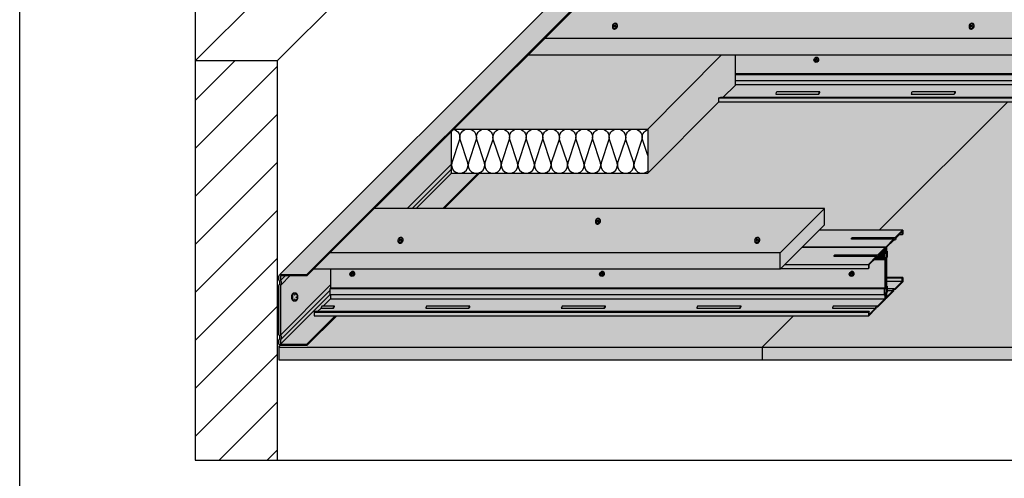
# Model space of a CAD drawing. Units: millimetres. Extents: x 1259 to 2334, y 0 to 1485.
# Drawn here: x 1259 to 1778, y 428 to 670 of the extents above; entities that cross this region are included whole.
import ezdxf

# ---------------------------------------------------------------- set-up
doc = ezdxf.new("R2010")
doc.units = ezdxf.units.MM
doc.header["$LTSCALE"] = 15
for name, color, linetype in [('BEPL1', 1, 'Continuous'), ('BEPL2', 2, 'Continuous'), ('BEPL3', 3, 'Continuous'), ('BEPL4', 4, 'Continuous'), ('DAEMM1', 1, 'Continuous'), ('FLANK1', 1, 'Continuous'), ('FLANK7', 7, 'Continuous'), ('GRAU10', 254, 'Continuous'), ('GRAU20', 253, 'Continuous'), ('GRAU30', 252, 'Continuous'), ('GRAU35', 251, 'Continuous'), ('SCHATT10', 131, 'Continuous'), ('SCHATT20', 141, 'Continuous'), ('SCHATT30', 171, 'Continuous'), ('UK', 2, 'Continuous'), ('UK1', 1, 'Continuous'), ('UK2', 2, 'Continuous'), ('UK3', 3, 'Continuous')]:
    doc.layers.add(name, color=color, linetype=linetype)

# ---------------------------------------------------------------- blocks, each defined once
blk = doc.blocks.new('UW100-Schema-Freitragend-BS1')
at = {"layer": 'UK3'}
h = blk.add_hatch(color=256, dxfattribs=at)
edge = h.paths.add_edge_path()
edge.add_line((39.2, 48), (2.2, 48))
edge.add_arc((2.2, 47.7), 0.25, 90, 180)
edge.add_line((2, 47.7), (2, 42.1))
edge.add_arc((2.3, 42.1), 0.25, 180, 235.6116)
edge.add_arc((0.8, 40.1), 2.25, 0, 55.6116, ccw=False)
edge.add_line((3.1, 40.1), (3.1, 36.6))
edge.add_arc((0.8, 36.6), 2.25, -55.6116, 0, ccw=False)
edge.add_arc((2.3, 34.5), 0.25, 124.3884, 180)
edge.add_line((2, 34.5), (2, -34.5))
edge.add_arc((2.3, -34.5), 0.25, 180, 235.6116)
edge.add_arc((0.8, -36.6), 2.25, 0, 55.6116, ccw=False)
edge.add_line((3.1, -36.6), (3.1, -40.1))
edge.add_arc((0.8, -40.1), 2.25, -55.6116, 0, ccw=False)
edge.add_arc((2.3, -42.1), 0.25, 124.3884, 180)
edge.add_line((2, -42.1), (2, -47.7))
edge.add_arc((2.2, -47.7), 0.25, 180, 270)
edge.add_line((2.2, -48), (39.2, -48))
edge.add_line((39.2, -48), (39.2, -50))
edge.add_line((39.2, -50), (2.2, -50))
edge.add_arc((2.2, -47.7), 2.25, 180, 270, ccw=False)
edge.add_line((0, -47.7), (0, -42.1))
edge.add_arc((2.2, -42.1), 2.25, 124.3884, 180, ccw=False)
edge.add_arc((0.8, -40.1), 0.25, 304.3884, 360)
edge.add_line((1.1, -40.1), (1.1, -36.6))
edge.add_arc((0.8, -36.6), 0.25, 0, 55.6116)
edge.add_arc((2.2, -34.5), 2.25, 180, 235.6116, ccw=False)
edge.add_line((0, -34.5), (0, 34.5))
edge.add_arc((2.2, 34.5), 2.25, 124.3884, 180, ccw=False)
edge.add_arc((0.8, 36.6), 0.25, 304.3884, 360)
edge.add_line((1.1, 36.6), (1.1, 40.1))
edge.add_arc((0.8, 40.1), 0.25, 0, 55.6116)
edge.add_arc((2.2, 42.1), 2.25, 180, 235.6116, ccw=False)
edge.add_line((0, 42.1), (0, 47.7))
edge.add_arc((2.2, 47.7), 2.25, 90, 180, ccw=False)
edge.add_line((2.2, 50), (39.2, 50))
edge.add_line((39.2, 50), (39.2, 48))
at = {"layer": 'UK3', "flags": 128}
blk.add_lwpolyline([(39.2, 48), (2.2, 48, 0.414214), (2, 47.7), (2, 42.1, 0.247529), (2.1, 41.9, -0.247529), (3.1, 40.1), (3.1, 36.6, -0.247529), (2.1, 34.7, 0.247529), (2, 34.5), (2, -34.5, 0.247529), (2.1, -34.7, -0.247529), (3.1, -36.6), (3.1, -40.1, -0.247529), (2.1, -41.9, 0.247529), (2, -42.1), (2, -47.7, 0.414214), (2.2, -48), (39.2, -48), (39.2, -50), (2.2, -50, -0.414214), (0, -47.7), (0, -42.1, -0.247529), (1, -40.3, 0.247529), (1.1, -40.1), (1.1, -36.6, 0.247529), (1, -36.4, -0.247529), (0, -34.5), (0, 34.5, -0.247529), (1, 36.4, 0.247529), (1.1, 36.6), (1.1, 40.1, 0.247529), (1, 40.3, -0.247529), (0, 42.1), (0, 47.7, -0.414214), (2.2, 50), (39.2, 50)], format="xyb", close=True, dxfattribs=at)
blk = doc.blocks.new('mf')
at = {"layer": 'DAEMM1', "flags": 128}
blk.add_lwpolyline([(0, 100, -0.493145), (18.1, 76.4), (0.6, 23.6, 1.303225), (36.9, 23.6), (19.4, 76.4, -0.493145), (37.5, 100, -0.493145)], format="xyb", dxfattribs=at)

msp = doc.modelspace()

# ---------------------------------------------------------------- hatches: boundary and pattern name
at = {"layer": 'FLANK1'}
h = msp.add_hatch(dxfattribs=at)
h.set_pattern_fill('ANSI31', color=256, scale=5.645296, style=0)
h.set_pattern_definition([(45, (713.492, 471.689), (-12.67405, 12.67405), [])])
h.paths.add_polyline_path([(1394.56, 648.72), (1351.25, 648.72), (1351.25, 437.79), (1394.56, 437.79)])
at = {"layer": 'GRAU10'}
for points in [[(1773.21, 898.91), (1758.95, 898.91), (1395.97, 535.92), (1410.23, 535.92)], [(1706.49, 516.06), (1414.02, 516.06), (1414.02, 514.12, 0.412118), (1414.13, 514.01), (1706.49, 514.01)]]:
    msp.add_hatch(color=256, dxfattribs=at).paths.add_polyline_path(points)
h = msp.add_hatch(color=256, dxfattribs=at)
h.dxf.hatch_style = 2
h.paths.add_polyline_path([(1627.52, 629.16), (1627.52, 627.11), (1981.91, 627.11), (1983.96, 629.16)])
h = msp.add_hatch(color=256, dxfattribs=at)
h.paths.add_polyline_path([(1706.49, 541.02, -0.090588), (1706.53, 541.22), (1662.42, 541.22), (1660.24, 539.04), (1706.49, 539.04)])
h.paths.add_polyline_path([(1710.43, 545.2, -0.194433), (1710.76, 545.33), (1688.36, 545.33, -0.134642), (1688.33, 545.58, -0.070063), (1688.4, 545.78, -0.056308), (1688.53, 546, -0.056308), (1688.72, 546.19, -0.063212), (1688.88, 546.29), (1711.56, 546.29, -0.070834), (1711.65, 546.41), (1715.38, 550.14), (1671.34, 550.14), (1662.42, 541.22), (1706.53, 541.22, -0.106407), (1706.66, 541.42)])
h.paths.add_polyline_path([(1719.57, 554.33, -0.194433), (1719.89, 554.47), (1697.5, 554.47, -0.134642), (1697.47, 554.72, -0.070063), (1697.53, 554.92, -0.056308), (1697.67, 555.14, -0.056308), (1697.85, 555.32, -0.063212), (1698.01, 555.42), (1720.69, 555.42, -0.070834), (1720.79, 555.55), (1724.54, 559.31), (1680.5, 559.31), (1671.58, 550.38), (1715.69, 550.38, -0.106407), (1715.82, 550.58)])
h.paths.add_polyline_path([(1720.64, 555.3, -0.060939), (1720.69, 555.42), (1698.01, 555.42, 0.063212), (1697.85, 555.32, 0.056308), (1697.67, 555.14, 0.056308), (1697.53, 554.92, 0.070063), (1697.47, 554.72, 0.106077), (1697.48, 554.52, 0.066004), (1697.5, 554.47), (1719.89, 554.47, -0.053514), (1719.99, 554.46), (1720.26, 554.4, 0.423978), (1720.49, 554.55)], flags=17)
h.paths.add_polyline_path([(1711.5, 546.16, -0.060939), (1711.56, 546.29), (1688.88, 546.29, 0.063212), (1688.72, 546.19, 0.056308), (1688.53, 546, 0.056308), (1688.4, 545.78, 0.070063), (1688.33, 545.58, 0.106077), (1688.34, 545.38, 0.066004), (1688.37, 545.33), (1710.76, 545.33, -0.053514), (1710.86, 545.33), (1711.13, 545.26, 0.423978), (1711.36, 545.41)], flags=17)
at = {"layer": 'GRAU20'}
for points in [[(1628.82, 651.75), (1526.81, 651.75), (1487.74, 612.68), (1590.09, 612.68)], [(1636.1, 635.77), (1636.1, 651.75), (1628.82, 651.75), (1590.09, 612.68), (1590.09, 589.35), (1627.52, 627.11), (1627.52, 629.16), (1628.68, 629.54), (1629.93, 629.54)], [(1984.34, 629.54), (2006.94, 652.14), (1857.19, 652.14), (1856.8, 651.75), (1636.1, 651.75), (1636.1, 635.77), (1629.93, 629.54)], [(1715.17, 543.86, 0.550206), (1715.11, 543.89), (1714.84, 543.7), (1714.83, 543.7, -0.007643), (1714.83, 543.7), (1709.47, 543.7), (1706.92, 541.16, 0.198912), (1706.87, 541.02), (1706.87, 539.42), (1706.49, 539.04), (1660.24, 539.04), (1659.85, 538.65), (1659.85, 528.7), (1715.15, 528.7, 0.090588), (1715.17, 528.77)], [(1711.17, 519.11, 0.321551), (1711.23, 519.12), (1715.11, 523, 0.106407), (1715.15, 523.06), (1659.85, 523.06), (1659.85, 516.44), (1706.87, 516.44), (1706.87, 514.76), (1710.04, 517.93, 0.136185), (1710.24, 518.28), (1710.37, 518.84, -0.56568)]]:
    msp.add_hatch(color=256, dxfattribs=at).paths.add_polyline_path(points)
h = msp.add_hatch(color=256, dxfattribs=at)
h.paths.add_polyline_path([(1714.79, 546.7, -0.090588), (1714.83, 546.9), (1712.67, 546.9), (1711.92, 546.15, 0.132345), (1711.87, 546.06), (1711.72, 545.34, -0.423978), (1711.04, 544.9), (1710.78, 544.96, 0.250553), (1710.7, 544.93), (1709.47, 543.7), (1714.83, 543.7, -0.409743), (1714.79, 543.74)])
h.paths.add_polyline_path([(1715.11, 547.26, 0.106407), (1715.15, 547.32), (1713.09, 547.32), (1712.67, 546.9), (1714.83, 546.9, -0.106407), (1714.95, 547.1)])
h.paths.add_polyline_path([(1715.17, 549.4), (1713.09, 547.32), (1715.15, 547.32, 0.090588), (1715.17, 547.39)])
h = msp.add_hatch(color=256, dxfattribs=at)
edge = h.paths.add_edge_path()
edge.add_line((1659.85, 538.65), (1422.69, 538.65))
edge.add_line((1422.69, 538.65), (1422.69, 528.77))
edge.add_arc((1422.5, 528.77), 0.188, 315, 360, ccw=False)
edge.add_line((1422.64, 528.64), (1422.48, 528.48))
edge.add_arc((1422.88, 528.08), 0.565, 135, 180)
edge.add_line((1422.32, 528.08), (1422.32, 525.12))
edge.add_arc((1422.35, 525.12), 0.0376, 180, 270.8758)
edge.add_line((1422.35, 525.08), (1422.69, 525.08))
edge.add_line((1422.69, 525.08), (1422.69, 523.13))
edge.add_arc((1422.5, 523.13), 0.188, -45, 0, ccw=False)
edge.add_line((1422.64, 523), (1418.86, 519.23))
edge.add_line((1418.86, 519.23), (1418.38, 519.23))
edge.add_arc((1418.38, 518.74), 0.489, 89.9691, 167.6046)
edge.add_line((1417.9, 518.84), (1417.76, 518.28))
edge.add_arc((1417.03, 518.46), 0.753, 315, 346.0205, ccw=False)
edge.add_line((1417.57, 517.93), (1416.08, 516.44))
edge.add_line((1416.08, 516.44), (1659.85, 516.44))
edge.add_line((1659.85, 516.44), (1659.85, 538.65))
h = msp.add_hatch(color=256, dxfattribs=at)
h.paths.add_polyline_path([(1724.27, 532.16, 0.106407), (1724.31, 532.23), (1716.03, 532.23), (1716.03, 529.49, 0.547403), (1716.08, 529.46), (1716.35, 529.64, -0.606175), (1716.41, 529.61), (1716.41, 528.39), (1720.01, 528.39, -0.178172), (1720.33, 528.27, 0.321551), (1720.39, 528.28)])
h.paths.add_polyline_path([(1724.33, 533.89), (1716.03, 533.89), (1716.03, 532.23), (1724.31, 532.23, 0.090588), (1724.33, 532.29)])
h.paths.add_polyline_path([(1719.53, 528, -0.352027), (1720.01, 528.39), (1716.41, 528.39), (1716.41, 527.26), (1719.33, 527.26, 0.062638), (1719.4, 527.44)])
h.paths.add_polyline_path([(1719.2, 527.09, 0.072925), (1719.33, 527.26), (1716.41, 527.26), (1716.41, 526.69, -0.198912), (1716.24, 526.29), (1716.09, 526.13, 0.198912), (1716.03, 526), (1716.03, 523.92)])
h = msp.add_hatch(color=256, dxfattribs=at)
h.paths.add_polyline_path([(1715.17, 525.24, 0.550206), (1715.11, 525.28), (1714.84, 525.08), (1714.83, 525.08, -0.007643), (1714.83, 525.08), (1688.48, 525.08, -0.007643), (1688.48, 525.08), (1659.85, 525.08), (1659.85, 523.06), (1715.15, 523.06, 0.090588), (1715.17, 523.13)])
h.paths.add_polyline_path([(1714.79, 528.08, -0.090588), (1714.83, 528.28), (1659.85, 528.28), (1659.85, 525.08), (1714.79, 525.08)])
h.paths.add_polyline_path([(1715.11, 528.64, 0.106407), (1715.15, 528.7), (1659.85, 528.7), (1659.85, 528.28), (1714.83, 528.28, -0.106407), (1714.95, 528.48)])
at = {"layer": 'GRAU35'}
msp.add_hatch(color=256, dxfattribs=at).paths.add_polyline_path([(1486.53, 589.35), (1486.53, 593.72, -0.000418), (1486.53, 593.73), (1486.53, 611.47), (1445.83, 570.77), (1467.96, 570.77)])
h = msp.add_hatch(color=256, dxfattribs=at)
edge = h.paths.add_edge_path()
edge.add_line((1500.54, 589.35), (1499.66, 589.35))
edge.add_line((1499.66, 589.35), (1499.66, 589.35))
edge.add_ellipse((1499.66, 593.72), major_axis=(-3.09, 3.09), ratio=1, start_angle=134.8985, end_angle=135.1015, ccw=False)
edge.add_line((1499.65, 589.35), (1486.53, 589.35))
edge.add_line((1486.53, 589.35), (1467.96, 570.77))
edge.add_line((1467.96, 570.77), (1481.96, 570.77))
edge.add_line((1481.96, 570.77), (1500.54, 589.35))
h = msp.add_hatch(color=256, dxfattribs=at)
edge = h.paths.add_edge_path()
edge.add_arc((1418.38, 518.74), 0.489, 89.9691, 167.6046)
edge.add_line((1417.9, 518.84), (1417.76, 518.28))
edge.add_arc((1417.03, 518.46), 0.753, 315, 346.0205, ccw=False)
edge.add_line((1417.57, 517.93), (1416.08, 516.44))
edge.add_line((1416.08, 516.44), (1414.4, 516.44))
edge.add_line((1414.4, 516.44), (1414.02, 516.06))
edge.add_line((1414.02, 516.06), (1414.02, 514.12))
edge.add_arc((1414.13, 514.12), 0.113, 180, 270.4102)
edge.add_line((1414.13, 514.01), (1425.2, 514.01))
edge.add_line((1425.2, 514.01), (1410.23, 499.04))
edge.add_line((1410.23, 499.04), (1396.33, 499.04))
edge.add_arc((1396.33, 499.14), 0.0941, 180, 270, ccw=False)
edge.add_line((1396.23, 499.14), (1396.23, 501.24))
edge.add_arc((1396.33, 501.24), 0.0941, 124.3884, 180, ccw=False)
edge.add_arc((1395.79, 502.02), 0.847, 304.3884, 360)
edge.add_line((1396.64, 502.02), (1396.64, 503.34))
edge.add_arc((1395.79, 503.34), 0.847, 360, 415.6116)
edge.add_arc((1396.33, 504.11), 0.0941, 180, 235.6116, ccw=False)
edge.add_line((1396.23, 504.11), (1396.23, 530.1))
edge.add_arc((1396.33, 530.1), 0.0941, 124.3884, 180, ccw=False)
edge.add_arc((1395.79, 530.88), 0.847, 304.3884, 360)
edge.add_line((1396.64, 530.88), (1396.64, 532.19))
edge.add_arc((1395.79, 532.19), 0.847, 360, 415.6116)
edge.add_arc((1396.33, 532.97), 0.0941, 180, 235.6116, ccw=False)
edge.add_line((1396.23, 532.97), (1396.23, 535.08))
edge.add_arc((1396.33, 535.08), 0.0941, 90, 180, ccw=False)
edge.add_line((1396.33, 535.17), (1410.23, 535.17))
edge.add_line((1410.23, 535.17), (1413.71, 538.65))
edge.add_line((1413.71, 538.65), (1422.69, 538.65))
edge.add_line((1422.69, 538.65), (1422.69, 528.77))
edge.add_arc((1422.5, 528.77), 0.188, 315, 360, ccw=False)
edge.add_line((1422.64, 528.64), (1422.48, 528.48))
edge.add_arc((1422.88, 528.08), 0.565, 135, 180)
edge.add_line((1422.32, 528.08), (1422.32, 525.12))
edge.add_arc((1422.35, 525.12), 0.0376, 180, 270.8758)
edge.add_line((1422.35, 525.08), (1422.69, 525.08))
edge.add_line((1422.69, 525.08), (1422.69, 523.13))
edge.add_arc((1422.5, 523.13), 0.188, -45, 0, ccw=False)
edge.add_line((1422.64, 523), (1418.86, 519.23))
edge.add_line((1418.86, 519.23), (1418.38, 519.23))
edge.add_line((1418.38, 519.23), (1418.38, 519.23))
at = {"layer": 'SCHATT10'}
for points in [[(1780.03, 627.11), (1627.52, 627.11), (1590.09, 589.35), (1501.29, 589.35), (1482.72, 570.77), (1683.27, 570.77), (1683.27, 562.07), (1680.5, 559.31), (1712.23, 559.31)], [(1981.91, 627.11), (1780.03, 627.11), (1712.23, 559.31), (1724.59, 559.31, -0.417571), (1724.7, 559.19), (1724.7, 557.25), (1724.33, 556.88), (1722.65, 556.88), (1721.05, 555.28, 0.132345), (1721, 555.2), (1720.86, 554.47, -0.580343), (1719.93, 554.16), (1716.09, 550.32, 0.198912), (1716.03, 550.18), (1716.03, 548.11, 0.547403), (1716.08, 548.08), (1716.41, 548.3), (1716.41, 545.07), (1716.09, 544.75, 0.198912), (1716.03, 544.62), (1716.03, 534.27), (1724.7, 534.27), (1724.7, 532.06), (1720.66, 528.01, -0.394489), (1720.07, 527.99, 0.492297), (1719.9, 527.93), (1719.77, 527.36, -0.140322), (1719.47, 526.82), (1711.5, 518.85, -0.394489), (1710.91, 518.83, 0.492297), (1710.74, 518.77), (1710.61, 518.2, -0.140322), (1710.3, 517.66), (1706.65, 514.01), (1706.61, 514.01, -0.00358), (1706.61, 514.01), (1666.93, 514.01), (1650.48, 497.56), (1890.72, 497.56), (1890.72, 499.04), (1904.72, 513.04), (1904.72, 530.1, 0.247529), (1904.68, 530.18, -0.247529), (1904.31, 530.88), (1904.31, 532.19, -0.247529), (1904.68, 532.89, 0.247529), (1904.72, 532.97), (1904.72, 535.08, 0.414214), (1904.63, 535.17), (1890.72, 535.17), (1890.72, 535.92)], [(1666.93, 514.01), (1425.95, 514.01), (1410.23, 498.29), (1410.23, 497.56), (1650.48, 497.56)]]:
    msp.add_hatch(color=256, dxfattribs=at).paths.add_polyline_path(points)
at = {"layer": 'SCHATT20'}
h = msp.add_hatch(color=256, dxfattribs=at)
h.paths.add_polyline_path([(2010.65, 898.15), (1773.21, 898.15), (1761.72, 886.66), (1999.15, 886.66)])
h.paths.add_polyline_path([(2151.77, 796.98), (1672.04, 796.98), (1648.62, 773.56), (2128.36, 773.56)])
h.paths.add_polyline_path([(1880.22, 683.88), (1558.94, 683.88), (1535.52, 660.46), (1856.8, 660.46)])
h.paths.add_polyline_path([(1683.27, 570.77), (1445.83, 570.77), (1422.41, 547.36), (1659.85, 547.36)])
at = {"layer": 'SCHATT30'}
h = msp.add_hatch(color=256, dxfattribs=at)
h.paths.add_polyline_path([(1659.85, 547.36), (1422.41, 547.36), (1413.71, 538.65), (1659.85, 538.65)])
h.paths.add_polyline_path([(1683.27, 562.07), (1683.27, 570.77), (1659.85, 547.36), (1659.85, 538.65)])
h.paths.add_polyline_path([(1856.8, 660.46), (1535.52, 660.46), (1526.81, 651.75), (1856.8, 651.75)])
h.paths.add_polyline_path([(1880.22, 675.17), (1880.22, 683.88), (1856.8, 660.46), (1856.8, 651.75)])
h = msp.add_hatch(color=256, dxfattribs=at)
h.paths.add_polyline_path([(1650.48, 497.56), (1395.48, 497.56), (1395.48, 490.78), (1650.48, 490.78)])
h.paths.add_polyline_path([(1905.47, 497.56), (1650.48, 497.56), (1650.48, 490.78), (1905.47, 490.78)])
at = {"layer": 'UK3'}
h = msp.add_hatch(color=256, dxfattribs=at)
edge = h.paths.add_edge_path()
edge.add_line((1716.03, 550.18), (1716.03, 548.11))
edge.add_arc((1716.07, 548.11), 0.0376, 180, 315)
edge.add_line((1716.09, 548.09), (1716.35, 548.26))
edge.add_arc((1716.37, 548.23), 0.0376, 0, 124.8928, ccw=False)
edge.add_line((1716.41, 548.23), (1716.41, 545.31))
edge.add_arc((1715.84, 545.31), 0.565, 315, 360, ccw=False)
edge.add_line((1716.24, 544.91), (1716.09, 544.75))
edge.add_arc((1716.22, 544.62), 0.188, 135, 180)
edge.add_line((1716.03, 544.62), (1716.03, 529.49))
edge.add_arc((1716.07, 529.49), 0.0376, 180, 315)
edge.add_line((1716.09, 529.47), (1716.35, 529.64))
edge.add_arc((1716.37, 529.61), 0.0376, 0, 124.8928, ccw=False)
edge.add_line((1716.41, 529.61), (1716.41, 526.69))
edge.add_arc((1715.84, 526.69), 0.565, 315, 360, ccw=False)
edge.add_line((1716.24, 526.29), (1716.09, 526.13))
edge.add_arc((1716.22, 526), 0.188, 135, 180)
edge.add_line((1716.03, 526), (1716.03, 523.92))
edge.add_line((1716.03, 523.92), (1719.2, 527.09))
edge.add_arc((1718.67, 527.62), 0.753, 315, 346.0205)
edge.add_line((1719.4, 527.44), (1719.53, 528))
edge.add_arc((1720.01, 527.9), 0.489, 49.6208, 167.6046, ccw=False)
edge.add_arc((1720.35, 528.32), 0.0565, 243.6989, 315)
edge.add_line((1720.39, 528.28), (1724.27, 532.16))
edge.add_arc((1724.14, 532.29), 0.188, 315, 360)
edge.add_line((1724.33, 532.29), (1724.33, 533.89))
edge.add_line((1724.33, 533.89), (1724.7, 534.27))
edge.add_line((1724.7, 534.27), (1724.7, 532.29))
edge.add_arc((1724.14, 532.29), 0.565, 315, 360, ccw=False)
edge.add_line((1724.54, 531.89), (1720.66, 528.01))
edge.add_arc((1720.35, 528.32), 0.433, 228.8851, 315, ccw=False)
edge.add_arc((1720.01, 527.9), 0.113, 59.4576, 164.3012)
edge.add_line((1719.9, 527.93), (1719.77, 527.36))
edge.add_arc((1718.67, 527.62), 1.13, 315, 346.9509, ccw=False)
edge.add_line((1719.47, 526.82), (1715.85, 523.2))
edge.add_arc((1715.77, 523.28), 0.113, 180, 315, ccw=False)
edge.add_line((1715.65, 523.28), (1715.65, 526))
edge.add_arc((1716.22, 526), 0.565, 135, 180, ccw=False)
edge.add_line((1715.82, 526.4), (1715.98, 526.56))
edge.add_arc((1715.84, 526.69), 0.188, 315, 360)
edge.add_line((1716.03, 526.69), (1716.03, 528.94))
edge.add_arc((1715.99, 528.94), 0.0376, 0, 135)
edge.add_line((1715.97, 528.96), (1715.72, 528.71))
edge.add_arc((1715.69, 528.74), 0.0376, 180, 315, ccw=False)
edge.add_line((1715.65, 528.74), (1715.65, 544.62))
edge.add_arc((1716.22, 544.62), 0.565, 135, 180, ccw=False)
edge.add_line((1715.82, 545.02), (1715.98, 545.18))
edge.add_arc((1715.84, 545.31), 0.188, 315, 360)
edge.add_line((1716.03, 545.31), (1716.03, 547.56))
edge.add_arc((1715.99, 547.56), 0.0376, 0, 135)
edge.add_line((1715.97, 547.58), (1715.72, 547.33))
edge.add_arc((1715.69, 547.36), 0.0376, 180, 315, ccw=False)
edge.add_line((1715.65, 547.36), (1715.65, 550.18))
edge.add_arc((1716.22, 550.18), 0.565, 135, 180, ccw=False)
edge.add_line((1715.82, 550.58), (1719.57, 554.33))
edge.add_arc((1719.9, 554), 0.47, 78.7357, 135, ccw=False)
edge.add_line((1719.99, 554.46), (1720.26, 554.4))
edge.add_arc((1720.31, 554.58), 0.188, 256.8678, 348.7713)
edge.add_line((1720.49, 554.55), (1720.64, 555.3))
edge.add_arc((1721.19, 555.15), 0.565, 135, 165.1559, ccw=False)
edge.add_line((1720.79, 555.55), (1724.51, 559.27))
edge.add_arc((1724.59, 559.19), 0.113, 0, 135, ccw=False)
edge.add_line((1724.7, 559.19), (1724.7, 557.25))
edge.add_line((1724.7, 557.25), (1724.33, 556.88))
edge.add_line((1724.33, 556.88), (1724.33, 558.56))
edge.add_line((1724.33, 558.56), (1721.05, 555.28))
edge.add_arc((1721.19, 555.15), 0.188, 135, 165.1559)
edge.add_line((1721, 555.2), (1720.86, 554.47))
edge.add_arc((1720.31, 554.58), 0.565, 256.8678, 348.7713, ccw=False)
edge.add_line((1720.18, 554.03), (1719.92, 554.09))
edge.add_arc((1719.9, 554), 0.0941, 78.7357, 135)
edge.add_line((1719.84, 554.07), (1716.09, 550.32))
edge.add_arc((1716.22, 550.18), 0.188, 135, 180)
h = msp.add_hatch(color=256, dxfattribs=at)
edge = h.paths.add_edge_path()
edge.add_line((1706.49, 539.04), (1706.87, 539.42))
edge.add_line((1706.87, 539.42), (1706.87, 541.02))
edge.add_arc((1707.06, 541.02), 0.188, 135, 180, ccw=False)
edge.add_line((1706.92, 541.16), (1710.7, 544.93))
edge.add_arc((1710.77, 544.86), 0.0941, 78.7357, 135, ccw=False)
edge.add_line((1710.78, 544.96), (1711.04, 544.9))
edge.add_arc((1711.17, 545.45), 0.565, 256.8678, 348.7713)
edge.add_line((1711.72, 545.34), (1711.87, 546.06))
edge.add_arc((1712.05, 546.01), 0.188, 135, 165.1559, ccw=False)
edge.add_line((1711.92, 546.15), (1715.17, 549.4))
edge.add_line((1715.17, 549.4), (1715.17, 547.39))
edge.add_arc((1714.98, 547.39), 0.188, 315, 360, ccw=False)
edge.add_line((1715.11, 547.26), (1714.95, 547.1))
edge.add_arc((1715.35, 546.7), 0.565, 135, 180)
edge.add_line((1714.79, 546.7), (1714.79, 543.74))
edge.add_arc((1714.83, 543.74), 0.0376, 180, 305.1397)
edge.add_line((1714.85, 543.71), (1715.1, 543.89))
edge.add_arc((1715.13, 543.86), 0.0376, 0, 135, ccw=False)
edge.add_line((1715.17, 543.86), (1715.17, 528.77))
edge.add_arc((1714.98, 528.77), 0.188, 315, 360, ccw=False)
edge.add_line((1715.11, 528.64), (1714.95, 528.48))
edge.add_arc((1715.35, 528.08), 0.565, 135, 180)
edge.add_line((1714.79, 528.08), (1714.79, 525.12))
edge.add_arc((1714.83, 525.12), 0.0376, 180, 305.1397)
edge.add_line((1714.85, 525.09), (1715.1, 525.27))
edge.add_arc((1715.13, 525.24), 0.0376, 0, 135, ccw=False)
edge.add_line((1715.17, 525.24), (1715.17, 523.13))
edge.add_arc((1714.98, 523.13), 0.188, -45, 0, ccw=False)
edge.add_line((1715.11, 523), (1711.23, 519.12))
edge.add_arc((1711.19, 519.16), 0.0565, 243.6989, 315, ccw=False)
edge.add_arc((1710.85, 518.74), 0.489, 49.6208, 167.6046)
edge.add_line((1710.37, 518.84), (1710.24, 518.28))
edge.add_arc((1709.51, 518.46), 0.753, 315, 346.0205, ccw=False)
edge.add_line((1710.04, 517.93), (1706.87, 514.76))
edge.add_line((1706.87, 514.76), (1706.87, 516.44))
edge.add_line((1706.87, 516.44), (1706.49, 516.06))
edge.add_line((1706.49, 516.06), (1706.49, 514.12))
edge.add_arc((1706.61, 514.12), 0.113, 180, 315)
edge.add_line((1706.69, 514.04), (1710.3, 517.66))
edge.add_arc((1709.51, 518.46), 1.13, 315, 346.9509)
edge.add_line((1710.61, 518.2), (1710.74, 518.77))
edge.add_arc((1710.85, 518.74), 0.113, 59.4576, 164.3012, ccw=False)
edge.add_arc((1711.19, 519.16), 0.433, 228.8851, 315)
edge.add_line((1711.5, 518.85), (1715.38, 522.73))
edge.add_arc((1714.98, 523.13), 0.565, 315, 360)
edge.add_line((1715.54, 523.13), (1715.54, 526.03))
edge.add_arc((1715.5, 526.03), 0.0376, 360, 495)
edge.add_line((1715.48, 526.06), (1715.22, 525.88))
edge.add_arc((1715.2, 525.91), 0.0376, 180, 304.8184, ccw=False)
edge.add_line((1715.17, 525.91), (1715.17, 528.08))
edge.add_arc((1715.35, 528.08), 0.188, 135, 180, ccw=False)
edge.add_line((1715.22, 528.22), (1715.49, 528.48))
edge.add_arc((1715.35, 528.62), 0.188, 315, 360)
edge.add_line((1715.54, 528.62), (1715.54, 544.65))
edge.add_arc((1715.5, 544.65), 0.0376, 0, 135)
edge.add_line((1715.48, 544.68), (1715.22, 544.5))
edge.add_arc((1715.2, 544.53), 0.0376, 180, 304.8184, ccw=False)
edge.add_line((1715.17, 544.53), (1715.17, 546.7))
edge.add_arc((1715.35, 546.7), 0.188, 135, 180, ccw=False)
edge.add_line((1715.22, 546.84), (1715.49, 547.1))
edge.add_arc((1715.35, 547.23), 0.188, 315, 360)
edge.add_line((1715.54, 547.23), (1715.54, 550.03))
edge.add_arc((1715.43, 550.03), 0.113, 0, 135)
edge.add_line((1715.35, 550.11), (1711.65, 546.41))
edge.add_arc((1712.05, 546.01), 0.565, 135, 165.1559)
edge.add_line((1711.5, 546.16), (1711.36, 545.41))
edge.add_arc((1711.17, 545.45), 0.188, 256.8678, 348.7713, ccw=False)
edge.add_line((1711.13, 545.26), (1710.86, 545.33))
edge.add_arc((1710.77, 544.86), 0.47, 78.7357, 135)
edge.add_line((1710.43, 545.2), (1706.66, 541.42))
edge.add_arc((1707.06, 541.02), 0.565, 135, 180)
edge.add_line((1706.49, 541.02), (1706.49, 539.04))

# ---------------------------------------------------------------- linework, layer by layer
at = {"layer": 'BEPL1'}
for p, q in [((1712.23, 559.31), (1780.03, 627.11)), ((1650.48, 497.56), (1666.93, 514.01))]:
    msp.add_line(p, q, dxfattribs=at)
for points in [[(1571.86, 668.09, 0.085067), (1571.53, 667.63, 0.091881), (1571.39, 667.13, 0.103508), (1571.45, 666.61, 0.113556), (1571.7, 666.21, 0.113556), (1572.09, 665.96, 0.103508), (1572.6, 665.89, 0.091881), (1573.11, 666.03, 0.085067), (1573.58, 666.35, 0.085067), (1573.91, 666.81, 0.091881), (1574.05, 667.32, 0.103508), (1573.99, 667.83, 0.113556), (1573.74, 668.23, 0.113556), (1573.35, 668.48, 0.103508), (1572.84, 668.55, 0.091881), (1572.33, 668.42, 0.085067)], [(1760.04, 668.09, 0.085067), (1759.71, 667.63, 0.091881), (1759.57, 667.13, 0.103508), (1759.63, 666.61, 0.113556), (1759.87, 666.21, 0.113556), (1760.27, 665.96, 0.103508), (1760.78, 665.89, 0.091881), (1761.29, 666.03, 0.085067), (1761.76, 666.35, 0.085067), (1762.09, 666.81, 0.091881), (1762.23, 667.32, 0.103508), (1762.16, 667.83, 0.113556), (1761.92, 668.23, 0.113556), (1761.52, 668.48, 0.103508), (1761.01, 668.55, 0.091881), (1760.5, 668.42, 0.085067)], [(1562.91, 565.05, 0.085067), (1562.58, 564.59, 0.091881), (1562.44, 564.09, 0.103508), (1562.5, 563.58, 0.113556), (1562.75, 563.18, 0.113556), (1563.14, 562.92, 0.103508), (1563.65, 562.85, 0.091881), (1564.16, 562.99, 0.085067), (1564.63, 563.31, 0.085067), (1564.96, 563.77, 0.091881), (1565.1, 564.28, 0.103508), (1565.04, 564.79, 0.113556), (1564.79, 565.19, 0.113556), (1564.39, 565.44, 0.103508), (1563.88, 565.51, 0.091881), (1563.38, 565.38, 0.085067)], [(1458.76, 554.99, 0.085067), (1458.43, 554.53, 0.091881), (1458.29, 554.02, 0.103508), (1458.35, 553.51, 0.113556), (1458.6, 553.11, 0.113556), (1458.99, 552.86, 0.103508), (1459.5, 552.79, 0.091881), (1460.01, 552.92, 0.085067), (1460.48, 553.25, 0.085067), (1460.81, 553.71, 0.091881), (1460.95, 554.22, 0.103508), (1460.89, 554.73, 0.113556), (1460.64, 555.13, 0.113556), (1460.24, 555.38, 0.103508), (1459.73, 555.45, 0.091881), (1459.22, 555.32, 0.085067)], [(1646.94, 554.99, 0.085067), (1646.61, 554.53, 0.091881), (1646.46, 554.02, 0.103508), (1646.53, 553.51, 0.113556), (1646.77, 553.11, 0.113556), (1647.17, 552.86, 0.103508), (1647.68, 552.79, 0.091881), (1648.19, 552.92, 0.085067), (1648.65, 553.25, 0.085067), (1648.98, 553.71, 0.091881), (1649.12, 554.22, 0.103508), (1649.06, 554.73, 0.113556), (1648.82, 555.13, 0.113556), (1648.42, 555.38, 0.103508), (1647.91, 555.45, 0.091881), (1647.4, 555.32, 0.085067)]]:
    msp.add_lwpolyline(points, format="xyb", close=True, dxfattribs=at)
for points in [[(1571.4, 666.83, 0.014077), (1571.39, 666.75, 0.103508), (1571.45, 666.24, 0.113556), (1571.7, 665.84, 0.113556), (1572.09, 665.59, 0.103508), (1572.6, 665.52, 0.091881), (1573.11, 665.65, 0.085067), (1573.58, 665.97, 0.085067), (1573.91, 666.43, 0.091881), (1574.05, 666.94, 0.059091), (1574.04, 667.24, 0.113556)], [(1759.58, 666.83, 0.014077), (1759.57, 666.75, 0.103508), (1759.63, 666.24, 0.113556), (1759.87, 665.84, 0.113556), (1760.27, 665.59, 0.103508), (1760.78, 665.52, 0.091881), (1761.29, 665.65, 0.085067), (1761.76, 665.97, 0.085067), (1762.09, 666.43, 0.091881), (1762.23, 666.94, 0.059091), (1762.22, 667.24, 0.113556)], [(1562.45, 563.79, 0.014077), (1562.44, 563.71, 0.103508), (1562.5, 563.2, 0.113556), (1562.75, 562.8, 0.113556), (1563.14, 562.55, 0.103508), (1563.65, 562.48, 0.091881), (1564.16, 562.61, 0.085067), (1564.63, 562.94, 0.085067), (1564.96, 563.4, 0.091881), (1565.1, 563.9, 0.059091), (1565.09, 564.2, 0.113556)], [(1458.3, 553.73, 0.014077), (1458.29, 553.65, 0.103508), (1458.35, 553.14, 0.113556), (1458.6, 552.74, 0.113556), (1458.99, 552.48, 0.103508), (1459.5, 552.42, 0.091881), (1460.01, 552.55, 0.085067), (1460.48, 552.87, 0.085067), (1460.81, 553.33, 0.091881), (1460.95, 553.84, 0.059091), (1460.94, 554.14, 0.113556)], [(1646.47, 553.73, 0.014077), (1646.46, 553.65, 0.103508), (1646.53, 553.14, 0.113556), (1646.77, 552.74, 0.113556), (1647.17, 552.48, 0.103508), (1647.68, 552.42, 0.091881), (1648.19, 552.55, 0.085067), (1648.65, 552.87, 0.085067), (1648.98, 553.33, 0.091881), (1649.12, 553.84, 0.059091), (1649.12, 554.14, 0.113556)]]:
    msp.add_lwpolyline(points, format="xyb", dxfattribs=at)
at = {"layer": 'BEPL1', "flags": 128}
for points in [[(1572.59, 667.62, 0.414214), (1572.85, 667.62), (1573.21, 667.97), (1573.47, 667.71), (1573.12, 667.35, 0.414214), (1573.12, 667.09), (1573.47, 666.74), (1573.21, 666.47), (1572.85, 666.82, 0.414214), (1572.59, 666.82), (1572.23, 666.47), (1571.97, 666.74), (1572.32, 667.09, 0.414214), (1572.32, 667.35), (1571.97, 667.71), (1572.23, 667.97)], [(1760.76, 667.62, 0.414214), (1761.03, 667.62), (1761.38, 667.97), (1761.65, 667.71), (1761.3, 667.35, 0.414214), (1761.3, 667.09), (1761.65, 666.74), (1761.38, 666.47), (1761.03, 666.82, 0.414214), (1760.76, 666.82), (1760.41, 666.47), (1760.14, 666.74), (1760.5, 667.09, 0.414214), (1760.5, 667.35), (1760.14, 667.71), (1760.41, 667.97)], [(1563.64, 564.58, 0.414214), (1563.9, 564.58), (1564.26, 564.94), (1564.52, 564.67), (1564.17, 564.32, 0.414214), (1564.17, 564.05), (1564.52, 563.7), (1564.26, 563.43), (1563.9, 563.78, 0.414214), (1563.64, 563.78), (1563.28, 563.43), (1563.02, 563.7), (1563.37, 564.05, 0.414214), (1563.37, 564.32), (1563.02, 564.67), (1563.28, 564.94)], [(1459.49, 554.52, 0.414214), (1459.75, 554.52), (1460.1, 554.87), (1460.37, 554.61), (1460.02, 554.25, 0.414214), (1460.02, 553.99), (1460.37, 553.63), (1460.1, 553.37), (1459.75, 553.72, 0.414214), (1459.49, 553.72), (1459.13, 553.37), (1458.87, 553.63), (1459.22, 553.99, 0.414214), (1459.22, 554.25), (1458.87, 554.61), (1459.13, 554.87)], [(1647.66, 554.52, 0.414214), (1647.93, 554.52), (1648.28, 554.87), (1648.55, 554.61), (1648.19, 554.25, 0.414214), (1648.19, 553.99), (1648.55, 553.63), (1648.28, 553.37), (1647.93, 553.72, 0.414214), (1647.66, 553.72), (1647.31, 553.37), (1647.04, 553.63), (1647.4, 553.99, 0.414214), (1647.4, 554.25), (1647.04, 554.61), (1647.31, 554.87)]]:
    msp.add_lwpolyline(points, format="xyb", close=True, dxfattribs=at)
at = {"layer": 'BEPL2'}
msp.add_line((1650.48, 497.56), (1650.48, 490.78), dxfattribs=at)
at = {"layer": 'BEPL3'}
for p, q in [((1351.28, 648.72), (1351.28, 441.53)), ((1395.48, 497.56), (1396.21, 498.29)), ((1395.48, 497.56), (1905.47, 497.56)), ((1395.48, 497.56), (1395.48, 490.78)), ((1395.48, 490.78), (1905.47, 490.78))]:
    msp.add_line(p, q, dxfattribs=at)
at = {"layer": 'BEPL4'}
for p, q in [((1856.8, 660.46), (1535.52, 660.46)), ((1856.8, 651.75), (1526.81, 651.75)), ((1683.27, 570.77), (1445.83, 570.77)), ((1659.85, 547.36), (1683.27, 570.77)), ((1683.27, 562.07), (1683.27, 570.77)), ((1659.85, 538.65), (1683.27, 562.07)), ((1659.85, 547.36), (1422.41, 547.36)), ((1659.85, 538.65), (1659.85, 547.36)), ((1659.85, 538.65), (1413.71, 538.65))]:
    msp.add_line(p, q, dxfattribs=at)
at = {"layer": 'DAEMM1'}
for p, q in [((1590.09, 612.68), (1628.82, 651.75)), ((1636.1, 651.75), (1636.1, 635.77)), ((1629.93, 629.54), (1636.1, 635.77)), ((1627.52, 629.16), (1628.68, 629.54)), ((1590.09, 589.35), (1627.52, 627.11)), ((1486.53, 589.35), (1486.53, 611.47)), ((1487.74, 612.68), (1590.09, 612.68)), ((1590.09, 612.68), (1590.09, 589.35)), ((1486.53, 589.35), (1590.09, 589.35))]:
    msp.add_line(p, q, dxfattribs=at)
at = {"layer": 'DAEMM1', "flags": 128}
for points in [[(1487.61, 612.55, -0.418274), (1490.76, 607.17), (1486.68, 594.86, 1.303225), (1495.14, 594.86), (1491.06, 607.17, -0.493145), (1495.28, 612.68)], [(1582.79, 612.68, -0.493145), (1587.01, 607.17), (1582.94, 594.86, 0.746729), (1590.09, 590.47, 0.746729)], [(1590.09, 598.78), (1587.31, 607.17, -0.392287), (1590.09, 612.44)]]:
    msp.add_lwpolyline(points, format="xyb", dxfattribs=at)
at = {"layer": 'FLANK7'}
for p, q in [((1351.28, 648.72), (1714.26, 1011.7)), ((1394.56, 648.72), (1757.54, 1011.7)), ((1394.53, 648.72), (1351.25, 648.72)), ((1394.56, 648.72), (1394.56, 437.79))]:
    msp.add_line(p, q, dxfattribs=at)
at = {"layer": 'GRAU30', "flags": 128}
msp.add_lwpolyline([(2231.17, 437.79), (2231.17, 1011.7), (1351.28, 1011.7), (1351.28, 437.79)], close=True, dxfattribs=at)
at = {"layer": 'UK'}
msp.add_lwpolyline([(1258.71, 1485), (2308.71, 1485), (2308.71, 0), (1258.71, 0)], close=True, dxfattribs=at)
at = {"layer": 'UK1'}
for p, q in [((1996.6, 641.81), (1636.1, 641.81)), ((1996.18, 641.38), (1636.1, 641.38)), ((1992.98, 638.18), (1636.1, 638.18)), ((1627.52, 629.16), (1983.96, 629.16)), ((1628.68, 629.54), (1984.34, 629.54)), ((1463.11, 570.77), (1486.53, 594.2)), ((1465.73, 570.77), (1486.53, 591.58)), ((1724.59, 559.31), (1680.5, 559.31)), ((1724.33, 556.88), (1722.65, 556.88)), ((1715.43, 550.14), (1671.34, 550.14)), ((1715.69, 550.38), (1671.58, 550.38)), ((1714.83, 546.9), (1712.67, 546.9)), ((1715.15, 547.32), (1713.09, 547.32)), ((1662.42, 541.22), (1706.53, 541.22)), ((1714.83, 543.7), (1709.47, 543.7)), ((1396.06, 532.58), (1399.03, 535.55)), ((1396.41, 530.31), (1401.65, 535.55)), ((1660.24, 539.04), (1706.49, 539.04)), ((1396.06, 503.73), (1422.69, 530.36)), ((1724.7, 534.27), (1716.03, 534.27)), ((1724.33, 533.89), (1716.03, 533.89)), ((1724.31, 532.23), (1716.03, 532.23)), ((1396.41, 501.46), (1422.32, 527.36)), ((1714.83, 528.28), (1422.35, 528.28)), ((1714.83, 525.08), (1422.35, 525.08)), ((1715.15, 528.7), (1422.68, 528.7)), ((1720.01, 528.39), (1716.41, 528.39)), ((1719.33, 527.26), (1716.41, 527.26)), ((1414.4, 516.44), (1414.02, 516.06)), ((1414.02, 516.06), (1706.49, 516.06)), ((1414.4, 516.44), (1706.87, 516.44)), ((1710.85, 519.23), (1688.15, 519.23))]:
    msp.add_line(p, q, dxfattribs=at)
at = {"layer": 'UK1', "flags": 128}
for points in [[(1678.75, 649.91), (1678.75, 649.53, -0.414214), (1678.57, 649.34), (1678.19, 649.34), (1678.19, 648.97), (1678.57, 648.97, -0.414214), (1678.75, 648.78), (1678.75, 648.4), (1679.13, 648.4), (1679.13, 648.78, -0.414214), (1679.32, 648.97), (1679.69, 648.97), (1679.69, 649.34), (1679.32, 649.34, -0.414214), (1679.13, 649.53), (1679.13, 649.91)], [(1433.93, 536.81), (1433.93, 536.43, -0.414214), (1433.74, 536.24), (1433.36, 536.24), (1433.36, 535.87), (1433.74, 535.87, -0.414214), (1433.93, 535.68), (1433.93, 535.3), (1434.3, 535.3), (1434.3, 535.68, -0.414214), (1434.49, 535.87), (1434.87, 535.87), (1434.87, 536.24), (1434.49, 536.24, -0.414214), (1434.3, 536.43), (1434.3, 536.81)], [(1565.65, 536.81), (1565.65, 536.43, -0.414214), (1565.46, 536.24), (1565.09, 536.24), (1565.09, 535.87), (1565.46, 535.87, -0.414214), (1565.65, 535.68), (1565.65, 535.3), (1566.03, 535.3), (1566.03, 535.68, -0.414214), (1566.22, 535.87), (1566.59, 535.87), (1566.59, 536.24), (1566.22, 536.24, -0.414214), (1566.03, 536.43), (1566.03, 536.81)], [(1697.38, 536.81), (1697.38, 536.43, -0.414214), (1697.19, 536.24), (1696.81, 536.24), (1696.81, 535.87), (1697.19, 535.87, -0.414214), (1697.38, 535.68), (1697.38, 535.3), (1697.75, 535.3), (1697.75, 535.68, -0.414214), (1697.94, 535.87), (1698.32, 535.87), (1698.32, 536.24), (1697.94, 536.24, -0.414214), (1697.75, 536.43), (1697.75, 536.81)]]:
    msp.add_lwpolyline(points, format="xyb", close=True, dxfattribs=at)
for points in [[(1658.24, 632.33, 0.35233), (1657.76, 631.94), (1657.62, 631.38, -0.062638), (1657.55, 631.2), (1680.26, 631.2, 0.076479), (1680.39, 631.28, 0.052034), (1680.53, 631.42, 0.039249), (1680.69, 631.64, 0.039249), (1680.81, 631.88, 0.052034), (1680.87, 632.07, 0.0953), (1680.87, 632.26, 0.209454), (1680.82, 632.33), (1658.24, 632.33)], [(1680.82, 632.33, 0.35233), (1680.34, 631.94), (1680.2, 631.38, -0.062638), (1680.14, 631.2)], [(1729.74, 632.33, 0.35233), (1729.26, 631.94), (1729.13, 631.38, -0.062638), (1729.06, 631.2), (1751.76, 631.2, 0.076479), (1751.89, 631.28, 0.052034), (1752.04, 631.42, 0.039249), (1752.2, 631.64, 0.039249), (1752.32, 631.88, 0.052034), (1752.38, 632.07, 0.0953), (1752.37, 632.26, 0.209454), (1752.32, 632.33), (1729.74, 632.33)], [(1752.32, 632.33, 0.35233), (1751.85, 631.94), (1751.71, 631.38, -0.062638), (1751.64, 631.2)], [(1719.89, 554.47), (1697.5, 554.47, -0.066004), (1697.48, 554.52, -0.106077), (1697.47, 554.72, -0.070063), (1697.53, 554.92, -0.056308), (1697.67, 555.14, -0.056308), (1697.85, 555.32, -0.063212), (1698.01, 555.42), (1720.69, 555.42)], [(1710.76, 545.33), (1688.37, 545.33, -0.066004), (1688.34, 545.38, -0.106077), (1688.33, 545.58, -0.070063), (1688.4, 545.78, -0.056308), (1688.53, 546, -0.056308), (1688.72, 546.19, -0.063212), (1688.88, 546.29), (1711.56, 546.29)], [(1417.7, 518.1), (1424.14, 518.1, 0.076479), (1424.27, 518.17, 0.052034), (1424.42, 518.31, 0.039249), (1424.57, 518.53, 0.039249), (1424.7, 518.77, 0.052034), (1424.75, 518.97, 0.0953), (1424.75, 519.15, 0.209454), (1424.7, 519.23), (1418.38, 519.23)], [(1424.7, 519.23, 0.35233), (1424.22, 518.84), (1424.09, 518.28, -0.062638), (1424.02, 518.1)], [(1473.63, 519.23, 0.35233), (1473.15, 518.84), (1473.01, 518.28, -0.062638), (1472.95, 518.1), (1495.65, 518.1, 0.076479), (1495.78, 518.17, 0.052034), (1495.92, 518.31, 0.039249), (1496.08, 518.53, 0.039249), (1496.2, 518.77, 0.052034), (1496.26, 518.97, 0.0953), (1496.26, 519.15, 0.209454), (1496.21, 519.23), (1473.63, 519.23)], [(1496.21, 519.23, 0.35233), (1495.73, 518.84), (1495.6, 518.28, -0.062638), (1495.53, 518.1)], [(1545.13, 519.23, 0.35233), (1544.66, 518.84), (1544.52, 518.28, -0.062638), (1544.45, 518.1), (1567.16, 518.1, 0.076479), (1567.29, 518.17, 0.052034), (1567.43, 518.31, 0.039249), (1567.59, 518.53, 0.039249), (1567.71, 518.77, 0.052034), (1567.77, 518.97, 0.0953), (1567.77, 519.15, 0.209454), (1567.71, 519.23), (1545.13, 519.23)], [(1567.72, 519.23, 0.35233), (1567.24, 518.84), (1567.1, 518.28, -0.062638), (1567.03, 518.1)], [(1616.64, 519.23, 0.35233), (1616.16, 518.84), (1616.03, 518.28, -0.062638), (1615.96, 518.1), (1638.66, 518.1, 0.076479), (1638.79, 518.17, 0.052034), (1638.94, 518.31, 0.039249), (1639.1, 518.53, 0.039249), (1639.22, 518.77, 0.052034), (1639.27, 518.97, 0.0953), (1639.27, 519.15, 0.209454), (1639.22, 519.23), (1616.64, 519.23)], [(1639.22, 519.23, 0.35233), (1638.74, 518.84), (1638.61, 518.28, -0.062638), (1638.54, 518.1)], [(1688.15, 519.23, 0.35233), (1687.67, 518.84), (1687.54, 518.28, -0.062638), (1687.47, 518.1), (1710.17, 518.1)]]:
    msp.add_lwpolyline(points, format="xyb", dxfattribs=at)
at = {"layer": 'UK1'}
msp.add_lwpolyline([(1404.06, 526.1), (1403.49, 526.1, 0.13473), (1402.96, 525.95, 0.106866), (1402.45, 525.48, 0.082154), (1402.14, 524.83, 0.07046), (1402.02, 523.99, 0.07046), (1402.14, 523.16, 0.082154), (1402.45, 522.5, 0.106866), (1402.96, 522.03, 0.13473), (1403.49, 521.89), (1404.06, 521.89)], format="xyb", dxfattribs=at)
msp.add_lwpolyline([(1404.06, 521.89, 0.13473), (1404.59, 522.03, 0.106866), (1405.1, 522.5, 0.082154), (1405.41, 523.16, 0.07046), (1405.53, 523.99, 0.07046), (1405.41, 524.83, 0.082154), (1405.1, 525.48, 0.106866), (1404.59, 525.95, 0.13473), (1404.06, 526.1, 0.13473), (1403.53, 525.95, 0.106866), (1403.02, 525.48, 0.082154), (1402.71, 524.83, 0.07046), (1402.59, 523.99, 0.07046), (1402.71, 523.16, 0.082154), (1403.02, 522.5, 0.106866), (1403.53, 522.03, 0.13473)], format="xyb", close=True, dxfattribs=at)
for centre in [(1678.94, 649.16), (1434.12, 536.05), (1565.84, 536.05), (1697.56, 536.05)]:
    msp.add_circle(centre, 1.22, dxfattribs=at)
for centre, radius, start, end in [((1679.13, 649.34), 1.22, 308.7547, 141.2453), ((1434.3, 536.24), 1.22, 308.7547, 141.2453), ((1566.03, 536.24), 1.22, 308.7547, 141.2453), ((1697.75, 536.24), 1.22, 308.7547, 141.2453), ((1422.35, 525.12), 0.0376, 180, 270.8758), ((1688.48, 525.12), 0.0376, 180, 270.8758)]:
    msp.add_arc(centre, radius, start, end, dxfattribs=at)
at = {"layer": 'UK2'}
for p, q in [((1395.79, 535.74), (1758.95, 898.91)), ((1410.23, 535.92), (1773.21, 898.91)), ((1410.23, 535.17), (1773.21, 898.15)), ((1636.1, 636.17), (1990.96, 636.17)), ((1627.52, 627.11), (1627.52, 629.16)), ((1627.52, 627.11), (1981.91, 627.11)), ((1467.96, 570.77), (1486.53, 589.35)), ((1481.96, 570.77), (1500.54, 589.35)), ((1482.72, 570.77), (1501.29, 589.35)), ((1395.99, 498.81), (1422.32, 525.13)), ((1422.68, 523.06), (1715.15, 523.06)), ((1414.02, 516.06), (1414.02, 514.12)), ((1410.23, 499.04), (1425.2, 514.01)), ((1410.23, 498.29), (1425.95, 514.01)), ((1414.13, 514.01), (1706.61, 514.01))]:
    msp.add_line(p, q, dxfattribs=at)
at = {"layer": 'UK2', "flags": 128}
for points in [[(1422.69, 538.65), (1422.69, 528.77, -0.198912), (1422.64, 528.64), (1422.48, 528.48, 0.198912), (1422.32, 528.08), (1422.32, 525.12)], [(1422.69, 525.08), (1422.69, 523.13, -0.198912), (1422.64, 523), (1418.86, 519.23)], [(1418.38, 519.23, 0.35233), (1417.9, 518.84), (1417.76, 518.28, -0.136185), (1417.57, 517.93), (1416.08, 516.44)]]:
    msp.add_lwpolyline(points, format="xyb", dxfattribs=at)
at = {"layer": 'UK2'}
msp.add_lwpolyline([(1403.61, 522.98, 0.011799), (1403.65, 522.89, 0.105496), (1404.01, 522.47, 0.166725), (1404.34, 522.36, 0.254318), (1405.32, 523.82, -0.161644), (1404.58, 523.66, -0.045367), (1404.54, 523.99, 0.168402), (1405.32, 524.15, 0.255648), (1404.34, 525.63, 0.166725), (1404.01, 525.52, 0.105496), (1403.65, 525.1, 0.015522), (1403.59, 524.97)], format="xyb", dxfattribs=at)
msp.add_arc((1414.13, 514.12), 0.113, 180, 270.4102, dxfattribs=at)
at = {"layer": 'UK3', "flags": 128}
for points in [[(1716.03, 550.18), (1716.03, 548.11, 0.668179), (1716.09, 548.09), (1716.35, 548.26, -0.606175), (1716.41, 548.23), (1716.41, 545.31, -0.198912), (1716.24, 544.91), (1716.09, 544.75, 0.198912), (1716.03, 544.62), (1716.03, 529.49, 0.668179), (1716.09, 529.47), (1716.35, 529.64, -0.606175), (1716.41, 529.61), (1716.41, 526.69, -0.198912), (1716.24, 526.29), (1716.09, 526.13, 0.198912), (1716.03, 526), (1716.03, 523.92), (1719.2, 527.09, 0.136185), (1719.4, 527.44), (1719.53, 528, -0.56568), (1720.33, 528.27, 0.321551), (1720.39, 528.28), (1724.27, 532.16, 0.198912), (1724.33, 532.29), (1724.33, 533.89), (1724.7, 534.27), (1724.7, 532.29, -0.198912), (1724.54, 531.89), (1720.66, 528.01, -0.394489), (1720.07, 527.99, 0.492297), (1719.9, 527.93), (1719.77, 527.36, -0.140322), (1719.47, 526.82), (1715.85, 523.2, -0.668179), (1715.65, 523.28), (1715.65, 526, -0.198912), (1715.82, 526.4), (1715.98, 526.56, 0.198912), (1716.03, 526.69), (1716.03, 528.94, 0.668179), (1715.97, 528.96), (1715.72, 528.71, -0.668179), (1715.65, 528.74), (1715.65, 544.62, -0.198912), (1715.82, 545.02), (1715.98, 545.18, 0.198912), (1716.03, 545.31), (1716.03, 547.56, 0.668179), (1715.97, 547.58), (1715.72, 547.33, -0.668179), (1715.65, 547.36), (1715.65, 550.18, -0.198912), (1715.82, 550.58), (1719.57, 554.33, -0.250553), (1719.99, 554.46), (1720.26, 554.4, 0.423978), (1720.49, 554.55), (1720.64, 555.3, -0.132345), (1720.79, 555.55), (1724.51, 559.27, -0.668179), (1724.7, 559.19), (1724.7, 557.25), (1724.33, 556.88), (1724.33, 558.56), (1721.05, 555.28, 0.132345), (1721, 555.2), (1720.86, 554.47, -0.423978), (1720.18, 554.03), (1719.92, 554.09, 0.250553), (1719.84, 554.07), (1716.09, 550.32, 0.198912)], [(1706.49, 539.04), (1706.87, 539.42), (1706.87, 541.02, -0.198912), (1706.92, 541.16), (1710.7, 544.93, -0.250553), (1710.78, 544.96), (1711.04, 544.9, 0.423978), (1711.72, 545.34), (1711.87, 546.06, -0.132345), (1711.92, 546.15), (1715.17, 549.4), (1715.17, 547.39, -0.198912), (1715.11, 547.26), (1714.95, 547.1, 0.198912), (1714.79, 546.7), (1714.79, 543.74, 0.607649), (1714.85, 543.71), (1715.1, 543.89, -0.668179), (1715.17, 543.86), (1715.17, 528.77, -0.198912), (1715.11, 528.64), (1714.95, 528.48, 0.198912), (1714.79, 528.08), (1714.79, 525.12, 0.607649), (1714.85, 525.09), (1715.1, 525.27, -0.668179), (1715.17, 525.24), (1715.17, 523.13, -0.198912), (1715.11, 523), (1711.23, 519.12, -0.321551), (1711.17, 519.11, 0.56568), (1710.37, 518.84), (1710.24, 518.28, -0.136185), (1710.04, 517.93), (1706.87, 514.76), (1706.87, 516.44), (1706.49, 516.06), (1706.49, 514.12, 0.668179), (1706.69, 514.04), (1710.3, 517.66, 0.140322), (1710.61, 518.2), (1710.74, 518.77, -0.492297), (1710.91, 518.83, 0.394489), (1711.5, 518.85), (1715.38, 522.73, 0.198912), (1715.54, 523.13), (1715.54, 526.03, 0.668179), (1715.48, 526.06), (1715.22, 525.88, -0.605731), (1715.17, 525.91), (1715.17, 528.08, -0.198912), (1715.22, 528.22), (1715.49, 528.48, 0.198912), (1715.54, 528.62), (1715.54, 544.65, 0.668179), (1715.48, 544.68), (1715.22, 544.5, -0.605731), (1715.17, 544.53), (1715.17, 546.7, -0.198912), (1715.22, 546.84), (1715.49, 547.1, 0.198912), (1715.54, 547.23), (1715.54, 550.03, 0.668179), (1715.35, 550.11), (1711.65, 546.41, 0.132345), (1711.5, 546.16), (1711.36, 545.41, -0.423978), (1711.13, 545.26), (1710.86, 545.33, 0.250553), (1710.43, 545.2), (1706.66, 541.42, 0.198912), (1706.49, 541.02)]]:
    msp.add_lwpolyline(points, format="xyb", close=True, dxfattribs=at)

# ---------------------------------------------------------------- block references
at = {"layer": 'DAEMM1', "xscale": 0.2333389022241639, "yscale": 0.2333389022241639, "zscale": 0.2333389022241639}
for p in [(1495.28, 589.35), (1504.03, 589.35), (1512.79, 589.35), (1521.54, 589.35), (1530.29, 589.35), (1539.04, 589.35), (1547.79, 589.35), (1556.54, 589.35), (1565.29, 589.35), (1574.04, 589.35)]:
    msp.add_blockref('mf', p, dxfattribs=at)
at = {"layer": 'UK', "xscale": 0.3763530681041085, "yscale": 0.3763530681041085, "zscale": 0.3763530681041085}
msp.add_blockref('UW100-Schema-Freitragend-BS1', (1395.48, 517.11), dxfattribs=at)

doc.saveas('drawing.dxf')
